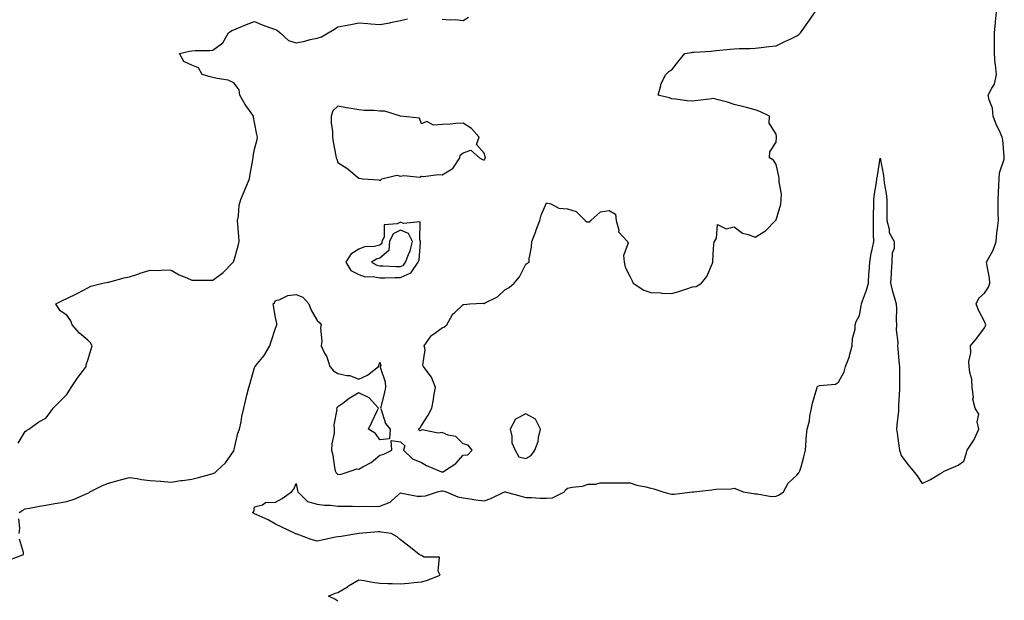
# Model space of a CAD drawing. Units: inches. Extents: x 913043 to 915683, y 7271498 to 7274138.
# Drawn here: x 913685 to 914157, y 7271830 to 7272108 of the extents above; entities that cross this region are included whole.
import ezdxf

# ---------------------------------------------------------------- set-up
doc = ezdxf.new("R2010")
doc.units = ezdxf.units.IN
doc.header["$MEASUREMENT"] = 0
doc.layers.add('Contour_91307271', color=7, linetype='Continuous', true_color=0x2c1a2a)

msp = doc.modelspace()

# ---------------------------------------------------------------- linework, layer by layer
at = {"layer": 'Contour_91307271'}
for points in [[(913684.73, 7271905.23, 3282), (913688.05, 7271910.75, 3282), (913688.65, 7271911.32, 3282), (913689.76, 7271911.92, 3282), (913694.56, 7271915.41, 3282), (913698.05, 7271917.14, 3282), (913700.03, 7271919.94, 3282), (913701.48, 7271921.92, 3282), (913704.72, 7271925.25, 3282), (913708.05, 7271928.53, 3282), (913709.39, 7271930.57, 3282), (913710.08, 7271931.92, 3282), (913713.35, 7271936.63, 3282), (913715.06, 7271938.93, 3282), (913717.26, 7271941.92, 3282), (913717.26, 7271942.7, 3282), (913718.05, 7271944.99, 3282), (913719.72, 7271950.25, 3282), (913720.26, 7271951.92, 3282), (913719.47, 7271953.34, 3282), (913718.05, 7271954.54, 3282), (913714.07, 7271957.95, 3282), (913710.53, 7271961.92, 3282), (913709.99, 7271963.86, 3282), (913708.05, 7271966.58, 3282), (913704.8, 7271968.67, 3282), (913702.76, 7271971.92, 3282), (913706.24, 7271973.73, 3282), (913708.05, 7271974.59, 3282), (913712.98, 7271976.99, 3282), (913713.29, 7271977.16, 3282), (913718.05, 7271979.65, 3282), (913719.57, 7271980.4, 3282), (913725.25, 7271981.92, 3282), (913727.66, 7271982.3, 3282), (913728.05, 7271982.36, 3282), (913728.63, 7271982.51, 3282), (913735.58, 7271984.39, 3282), (913738.05, 7271984.95, 3282), (913742.55, 7271986.42, 3282), (913743.28, 7271986.7, 3282), (913748.05, 7271988.06, 3282), (913752.08, 7271987.89, 3282), (913754.46, 7271988.33, 3282), (913758.05, 7271988.07, 3282), (913761.96, 7271985.83, 3282), (913765.52, 7271984.46, 3282), (913768.05, 7271983.31, 3282), (913769.46, 7271983.33, 3282), (913776.68, 7271983.29, 3282), (913778.05, 7271983.31, 3282), (913782.99, 7271986.98, 3282), (913787.78, 7271991.92, 3282), (913787.89, 7271992.09, 3282), (913788.05, 7271992.36, 3282), (913790.21, 7271999.75, 3282), (913790.7, 7272001.92, 3282), (913790.47, 7272004.33, 3282), (913790.04, 7272009.93, 3282), (913789.86, 7272011.92, 3282), (913790.34, 7272014.21, 3282), (913790.72, 7272019.25, 3282), (913791.52, 7272021.92, 3282), (913793.4, 7272026.57, 3282), (913795.6, 7272031.92, 3282), (913795.92, 7272034.05, 3282), (913797.19, 7272041.06, 3282), (913797.33, 7272041.92, 3282), (913797.37, 7272042.6, 3282), (913798.05, 7272046.02, 3282), (913799.25, 7272050.73, 3282), (913799.44, 7272051.92, 3282), (913799.19, 7272053.05, 3282), (913798.05, 7272058.8, 3282), (913797.57, 7272061.44, 3282), (913797.53, 7272061.92, 3282), (913796.38, 7272063.59, 3282), (913793.62, 7272067.49, 3282), (913790.94, 7272071.92, 3282), (913790.6, 7272074.47, 3282), (913788.05, 7272077.94, 3282), (913785.36, 7272079.23, 3282), (913780.06, 7272079.91, 3282), (913778.05, 7272080.51, 3282), (913776.84, 7272080.71, 3282), (913773, 7272081.92, 3282), (913771.17, 7272085.04, 3282), (913768.05, 7272086.37, 3282), (913764.22, 7272088.09, 3282), (913762.13, 7272091.92, 3282), (913766.87, 7272093.1, 3282), (913768.05, 7272093.23, 3282), (913769.56, 7272093.43, 3282), (913776.62, 7272093.35, 3282), (913778.05, 7272093.61, 3282), (913782.85, 7272097.13, 3282), (913785.6, 7272101.92, 3282), (913787.08, 7272102.9, 3282), (913788.05, 7272103.31, 3282), (913790.33, 7272104.21, 3282), (913794.2, 7272105.77, 3282), (913798.05, 7272107.21, 3282), (913801.74, 7272105.61, 3282), (913805.66, 7272104.31, 3282), (913808.05, 7272103.41, 3282), (913809.04, 7272102.91, 3282), (913810.26, 7272101.92, 3282), (913814.32, 7272098.19, 3282), (913818.05, 7272097.13, 3282), (913822.11, 7272097.86, 3282), (913824.74, 7272098.61, 3282), (913828.05, 7272099.32, 3282), (913830.08, 7272099.89, 3282), (913833.41, 7272101.92, 3282), (913836.4, 7272103.56, 3282), (913838.05, 7272104.67, 3282), (913841.46, 7272105.34, 3282), (913844.17, 7272105.8, 3282), (913848.05, 7272106.59, 3282), (913852.39, 7272106.26, 3282), (913853.84, 7272106.13, 3282), (913858.05, 7272105.8, 3282), (913862.85, 7272106.72, 3282), (913863.19, 7272106.78, 3282), (913868.05, 7272107.77, 3282), (913871.38, 7272108.58, 3282)], [(913685.26, 7271871.92, 3281), (913686.94, 7271873.03, 3281), (913688.05, 7271873.67, 3281), (913690.17, 7271874.04, 3281), (913695.02, 7271874.96, 3281), (913698.05, 7271875.48, 3281), (913702.36, 7271876.23, 3281), (913703.49, 7271876.48, 3281), (913708.05, 7271877.17, 3281), (913711.6, 7271878.37, 3281), (913716.93, 7271880.8, 3281), (913718.05, 7271881.26, 3281), (913718.52, 7271881.45, 3281), (913719.1, 7271881.92, 3281), (913725.12, 7271884.85, 3281), (913728.05, 7271886.1, 3281), (913732.69, 7271887.28, 3281), (913733.71, 7271887.58, 3281), (913738.05, 7271888.77, 3281), (913741.69, 7271888.29, 3281), (913743.88, 7271887.76, 3281), (913748.05, 7271887.32, 3281), (913753.03, 7271886.94, 3281), (913753.07, 7271886.94, 3281), (913758.05, 7271886.53, 3281), (913762.71, 7271887.26, 3281), (913763.48, 7271887.35, 3281), (913768.05, 7271888.01, 3281), (913771.21, 7271888.77, 3281), (913776.39, 7271890.26, 3281), (913778.05, 7271890.69, 3281), (913778.96, 7271891.01, 3281), (913780.02, 7271891.92, 3281), (913784.13, 7271895.84, 3281), (913788.05, 7271901.59, 3281), (913788.15, 7271901.82, 3281), (913788.17, 7271901.92, 3281), (913788.23, 7271902.11, 3281), (913790.05, 7271909.92, 3281), (913790.88, 7271911.92, 3281), (913791.57, 7271915.44, 3281), (913792.01, 7271917.96, 3281), (913792.83, 7271921.92, 3281), (913793.83, 7271926.14, 3281), (913794.35, 7271928.23, 3281), (913795.25, 7271931.92, 3281), (913795.95, 7271934.02, 3281), (913798.05, 7271941.51, 3281), (913798.24, 7271941.73, 3281), (913798.35, 7271941.92, 3281), (913799.5, 7271943.37, 3281), (913802.71, 7271947.26, 3281), (913805.33, 7271951.92, 3281), (913806.01, 7271953.96, 3281), (913808.05, 7271960.39, 3281), (913808.5, 7271961.46, 3281), (913808.7, 7271961.92, 3281), (913808.72, 7271962.59, 3281), (913808.05, 7271965.37, 3281), (913807.21, 7271971.08, 3281), (913807.01, 7271971.92, 3281), (913807.53, 7271972.45, 3281), (913808.05, 7271973.5, 3281), (913810.17, 7271974.04, 3281), (913814.06, 7271975.91, 3281), (913818.05, 7271976.45, 3281), (913821.25, 7271975.12, 3281), (913824.06, 7271971.92, 3281), (913825.15, 7271969.02, 3281), (913828.05, 7271964.03, 3281), (913829.17, 7271963.04, 3281), (913829.97, 7271961.92, 3281), (913829.71, 7271960.26, 3281), (913830.25, 7271954.12, 3281), (913830.03, 7271951.92, 3281), (913831.65, 7271948.32, 3281), (913832.64, 7271946.51, 3281), (913834.1, 7271941.92, 3281), (913835.96, 7271939.83, 3281), (913838.05, 7271938.66, 3281), (913842.3, 7271937.67, 3281), (913843.75, 7271937.62, 3281), (913848.05, 7271935.94, 3281), (913852.14, 7271937.84, 3281), (913857.45, 7271941.92, 3281), (913857.58, 7271942.39, 3281), (913858.05, 7271944.09, 3281), (913858.54, 7271942.41, 3281), (913858.31, 7271941.92, 3281), (913858.34, 7271941.63, 3281), (913860.72, 7271934.59, 3281), (913860.86, 7271931.92, 3281), (913860.4, 7271929.58, 3281), (913858.51, 7271922.38, 3281), (913858.41, 7271921.92, 3281), (913858.71, 7271921.26, 3281), (913860.78, 7271914.65, 3281), (913863.01, 7271911.92, 3281), (913862.72, 7271907.25, 3281), (913858.05, 7271906.74, 3281), (913855.96, 7271909.83, 3281), (913852.61, 7271911.92, 3281), (913854.43, 7271915.54, 3281), (913856.8, 7271920.66, 3281), (913857.39, 7271921.92, 3281), (913853, 7271926.87, 3281), (913848.05, 7271929.29, 3281), (913843.4, 7271926.58, 3281), (913840.4, 7271924.27, 3281), (913838.05, 7271922.54, 3281), (913837.67, 7271922.3, 3281), (913837.3, 7271921.92, 3281), (913837.44, 7271921.3, 3281), (913836.05, 7271913.92, 3281), (913836.28, 7271911.92, 3281), (913836.17, 7271910.05, 3281), (913835.05, 7271904.92, 3281), (913834.94, 7271901.92, 3281), (913835.53, 7271899.39, 3281), (913836.38, 7271893.58, 3281), (913836.72, 7271891.92, 3281), (913837.15, 7271891.01, 3281), (913838.05, 7271890.25, 3281), (913839.58, 7271890.39, 3281), (913844.32, 7271891.92, 3281), (913847.04, 7271892.93, 3281), (913848.05, 7271892.71, 3281), (913849.99, 7271893.86, 3281), (913854, 7271895.96, 3281), (913858.05, 7271899.38, 3281), (913859.97, 7271900, 3281), (913863.88, 7271901.92, 3281), (913863.53, 7271906.44, 3281), (913868.05, 7271905.88, 3281), (913870.04, 7271903.91, 3281), (913869.51, 7271901.92, 3281), (913873.84, 7271897.7, 3281), (913878.05, 7271895.93, 3281), (913880.55, 7271894.42, 3281), (913886.63, 7271891.92, 3281), (913887.63, 7271891.51, 3281), (913888.05, 7271891.47, 3281), (913888.45, 7271891.52, 3281), (913889.09, 7271891.92, 3281), (913894.6, 7271895.38, 3281), (913898.05, 7271899.4, 3281), (913900.34, 7271899.63, 3281), (913902.4, 7271901.92, 3281), (913900.39, 7271904.25, 3281), (913898.05, 7271904.85, 3281), (913894.55, 7271908.42, 3281), (913890.87, 7271909.1, 3281), (913888.05, 7271910.29, 3281), (913886.11, 7271909.99, 3281), (913878.4, 7271911.58, 3281), (913878.05, 7271911.43, 3281), (913877.23, 7271911.1, 3281), (913876.42, 7271911.92, 3281), (913877.39, 7271912.58, 3281), (913878.05, 7271913.69, 3281), (913881.36, 7271918.61, 3281), (913883.05, 7271921.92, 3281), (913883.88, 7271926.09, 3281), (913884.05, 7271927.93, 3281), (913884.72, 7271931.92, 3281), (913882.91, 7271936.77, 3281), (913881.75, 7271938.22, 3281), (913879.12, 7271941.92, 3281), (913878.73, 7271942.59, 3281), (913879.81, 7271950.16, 3281), (913879.43, 7271951.92, 3281), (913882.76, 7271956.64, 3281), (913882.98, 7271957, 3281), (913883.33, 7271957.19, 3281), (913888.05, 7271960.49, 3281), (913889.09, 7271960.88, 3281), (913890.17, 7271961.92, 3281), (913892.93, 7271966.8, 3281), (913893, 7271966.97, 3281), (913893.86, 7271967.73, 3281), (913898.05, 7271971.59, 3281), (913898.35, 7271971.62, 3281), (913901.26, 7271971.92, 3281), (913907.72, 7271972.24, 3281), (913908.05, 7271972.16, 3281), (913908.64, 7271972.51, 3281), (913914.56, 7271975.41, 3281), (913918.05, 7271978.64, 3281), (913920.13, 7271979.83, 3281), (913922.56, 7271981.92, 3281), (913924.99, 7271984.98, 3281), (913928.05, 7271990.95, 3281), (913928.63, 7271991.34, 3281), (913929.7, 7271991.92, 3281), (913929.73, 7271993.61, 3281), (913930.89, 7271999.08, 3281), (913930.95, 7272001.92, 3281), (913932.84, 7272006.71, 3281), (913932.96, 7272007.01, 3281), (913934.82, 7272011.92, 3281), (913935.48, 7272014.49, 3281), (913938.05, 7272020.34, 3281), (913940.02, 7272019.96, 3281), (913943.99, 7272017.86, 3281), (913948.05, 7272017.49, 3281), (913952.29, 7272016.16, 3281), (913956.57, 7272011.92, 3281), (913957.37, 7272011.25, 3281), (913958.05, 7272011.22, 3281), (913958.75, 7272011.22, 3281), (913959.32, 7272011.92, 3281), (913963.96, 7272016.01, 3281), (913968.05, 7272016.65, 3281), (913971.12, 7272014.99, 3281), (913971.34, 7272011.92, 3281), (913972.65, 7272007.31, 3281), (913972.57, 7272006.44, 3281), (913976.86, 7272001.92, 3281), (913977.19, 7272001.06, 3281), (913974.89, 7271995.08, 3281), (913975.24, 7271991.92, 3281), (913975.73, 7271989.6, 3281), (913978.05, 7271984.97, 3281), (913979.09, 7271982.96, 3281), (913979.51, 7271981.92, 3281), (913984.66, 7271978.53, 3281), (913988.05, 7271977.4, 3281), (913992.8, 7271977.17, 3281), (913993.26, 7271977.13, 3281), (913998.05, 7271976.92, 3281), (914001.96, 7271978.01, 3281), (914005.32, 7271979.19, 3281), (914008.05, 7271980.05, 3281), (914009.72, 7271980.25, 3281), (914012.34, 7271981.92, 3281), (914014.94, 7271985.03, 3281), (914017.59, 7271991.45, 3281), (914017.83, 7271991.92, 3281), (914017.83, 7271992.13, 3281), (914018.05, 7271998.67, 3281), (914018.36, 7272001.61, 3281), (914018.52, 7272001.92, 3281), (914019.56, 7272003.43, 3281), (914019.99, 7272009.98, 3281), (914024.09, 7272007.96, 3281), (914028.05, 7272008.89, 3281), (914032.05, 7272005.92, 3281), (914034.71, 7272005.26, 3281), (914038.05, 7272003.88, 3281), (914043.03, 7272006.94, 3281), (914047.82, 7272011.92, 3281), (914047.89, 7272012.08, 3281), (914048.05, 7272012.26, 3281), (914050.28, 7272019.69, 3281), (914050.54, 7272021.92, 3281), (914050.61, 7272024.48, 3281), (914049.49, 7272030.48, 3281), (914049.56, 7272031.92, 3281), (914049.34, 7272033.21, 3281), (914048.05, 7272038.8, 3281), (914046.88, 7272040.75, 3281), (914044.93, 7272041.92, 3281), (914045.09, 7272044.88, 3281), (914048.05, 7272049.45, 3281), (914048.27, 7272051.7, 3281), (914048.29, 7272051.92, 3281), (914048.26, 7272052.13, 3281), (914048.05, 7272053.36, 3281), (914044.72, 7272058.6, 3281), (914044.94, 7272061.92, 3281), (914040.34, 7272064.21, 3281), (914038.05, 7272064.95, 3281), (914033.91, 7272066.05, 3281), (914032.58, 7272066.45, 3281), (914028.05, 7272067.56, 3281), (914024.8, 7272068.67, 3281), (914020.3, 7272069.67, 3281), (914018.05, 7272070.31, 3281), (914016.23, 7272070.1, 3281), (914010.54, 7272069.43, 3281), (914008.05, 7272069.14, 3281), (914005.43, 7272069.3, 3281), (913999.87, 7272070.1, 3281), (913998.05, 7272070.24, 3281), (913996.79, 7272070.65, 3281), (913991.57, 7272071.92, 3281), (913992.75, 7272076.62, 3281), (913992.75, 7272077.22, 3281), (913995.15, 7272081.92, 3281), (913996.71, 7272083.26, 3281), (913998.05, 7272084.17, 3281), (914001.5, 7272088.47, 3281), (914004.26, 7272091.92, 3281), (914007.52, 7272092.45, 3281), (914008.05, 7272092.53, 3281), (914008.74, 7272092.61, 3281), (914016.95, 7272093.02, 3281), (914018.05, 7272093.18, 3281), (914019.47, 7272093.34, 3281), (914025.99, 7272093.98, 3281), (914028.05, 7272094.21, 3281), (914030.4, 7272094.27, 3281), (914035.58, 7272094.38, 3281), (914038.05, 7272094.45, 3281), (914040.88, 7272094.75, 3281), (914044.63, 7272095.34, 3281), (914048.05, 7272095.65, 3281), (914052.3, 7272097.67, 3281), (914055.17, 7272099.04, 3281), (914058.05, 7272100.41, 3281), (914058.92, 7272101.05, 3281), (914059.8, 7272101.92, 3281), (914063.23, 7272106.74, 3281), (914064.08, 7272107.96, 3281), (914066.88, 7272111.92, 3281)], [(913838.05, 7271829.56, 3280), (913836.52, 7271830.4, 3280), (913833.45, 7271831.92, 3280), (913836.72, 7271833.25, 3280), (913838.05, 7271833.56, 3280), (913842.56, 7271836.43, 3280), (913843.15, 7271836.81, 3280), (913848.05, 7271839.74, 3280), (913850.59, 7271839.37, 3280), (913854.67, 7271838.54, 3280), (913858.05, 7271838.12, 3280), (913861.99, 7271837.98, 3280), (913864.05, 7271837.93, 3280), (913868.05, 7271837.79, 3280), (913871.84, 7271838.13, 3280), (913874.51, 7271838.38, 3280), (913878.05, 7271838.72, 3280), (913880.53, 7271839.45, 3280), (913886.96, 7271841.92, 3280), (913886.07, 7271843.9, 3280), (913886.73, 7271850.59, 3280), (913879.33, 7271850.64, 3280), (913878.05, 7271851.31, 3280), (913877.63, 7271851.49, 3280), (913876.97, 7271851.92, 3280), (913872.02, 7271855.89, 3280), (913868.05, 7271858.91, 3280), (913866.45, 7271860.33, 3280), (913863.56, 7271861.92, 3280), (913858.67, 7271862.54, 3280), (913858.05, 7271862.71, 3280), (913857.3, 7271862.67, 3280), (913848.26, 7271861.92, 3280), (913848.08, 7271861.89, 3280), (913848.05, 7271861.89, 3280), (913848.02, 7271861.89, 3280), (913839.53, 7271860.44, 3280), (913838.05, 7271860.36, 3280), (913836.09, 7271859.96, 3280), (913831.14, 7271858.83, 3280), (913828.05, 7271858.24, 3280), (913825.15, 7271859.02, 3280), (913818.43, 7271861.54, 3280), (913818.05, 7271861.66, 3280), (913817.89, 7271861.75, 3280), (913817.51, 7271861.92, 3280), (913811.12, 7271865, 3280), (913808.05, 7271866.46, 3280), (913804.65, 7271868.52, 3280), (913799.09, 7271870.88, 3280), (913798.05, 7271871.38, 3280), (913797.7, 7271871.58, 3280), (913797, 7271871.92, 3280), (913797.7, 7271872.27, 3280), (913798.05, 7271874.75, 3280), (913801.8, 7271875.67, 3280), (913803.25, 7271876.72, 3280), (913808.05, 7271876.98, 3280), (913811.26, 7271878.71, 3280), (913815.8, 7271881.92, 3280), (913816.85, 7271883.12, 3280), (913818.05, 7271885.94, 3280), (913818.64, 7271882.52, 3280), (913818.75, 7271881.92, 3280), (913823.37, 7271877.24, 3280), (913828.05, 7271876.02, 3280), (913831.6, 7271875.47, 3280), (913834.49, 7271875.48, 3280), (913838.05, 7271875.06, 3280), (913841.12, 7271874.99, 3280), (913845.02, 7271874.95, 3280), (913848.05, 7271874.88, 3280), (913851.07, 7271874.94, 3280), (913855.08, 7271874.89, 3280), (913858.05, 7271874.96, 3280), (913863.01, 7271876.96, 3280), (913863.91, 7271877.78, 3280), (913868.05, 7271881.34, 3280), (913868.66, 7271881.31, 3280), (913875.96, 7271879.83, 3280), (913878.05, 7271879.76, 3280), (913880.06, 7271879.91, 3280), (913885.76, 7271881.92, 3280), (913887.68, 7271882.29, 3280), (913888.05, 7271882.25, 3280), (913888.44, 7271882.3, 3280), (913889.95, 7271881.92, 3280), (913895.58, 7271879.45, 3280), (913898.05, 7271879.03, 3280), (913901.38, 7271878.59, 3280), (913904.21, 7271878.07, 3280), (913908.05, 7271877.62, 3280), (913911.32, 7271878.65, 3280), (913917.95, 7271881.82, 3280), (913918.05, 7271881.86, 3280), (913918.13, 7271881.84, 3280), (913925.87, 7271879.74, 3280), (913928.05, 7271879.22, 3280), (913930.84, 7271879.13, 3280), (913935.04, 7271878.91, 3280), (913938.05, 7271878.81, 3280), (913940.9, 7271879.07, 3280), (913946.59, 7271881.92, 3280), (913947.15, 7271882.82, 3280), (913948.05, 7271883.58, 3280), (913950.24, 7271884.11, 3280), (913955.32, 7271884.64, 3280), (913958.05, 7271885.59, 3280), (913961.68, 7271885.55, 3280), (913963.82, 7271886.15, 3280), (913968.05, 7271886.14, 3280), (913972.33, 7271886.2, 3280), (913973.82, 7271886.15, 3280), (913978.05, 7271886.22, 3280), (913981.25, 7271885.12, 3280), (913985.71, 7271884.26, 3280), (913988.05, 7271883.62, 3280), (913989.41, 7271883.28, 3280), (913993.84, 7271881.92, 3280), (913997.09, 7271880.96, 3280), (913998.05, 7271880.7, 3280), (913999.16, 7271880.82, 3280), (914008.02, 7271881.88, 3280), (914008.05, 7271881.89, 3280), (914008.08, 7271881.89, 3280), (914008.59, 7271881.92, 3280), (914017.21, 7271882.76, 3280), (914018.05, 7271882.95, 3280), (914019.23, 7271883.1, 3280), (914026.62, 7271883.36, 3280), (914028.05, 7271883.58, 3280), (914029.21, 7271883.08, 3280), (914032.23, 7271881.92, 3280), (914037.19, 7271881.06, 3280), (914038.05, 7271880.85, 3280), (914039.06, 7271880.91, 3280), (914045.81, 7271879.68, 3280), (914048.05, 7271879.77, 3280), (914049.48, 7271880.49, 3280), (914051.64, 7271881.92, 3280), (914053.94, 7271886.03, 3280), (914058.05, 7271889.91, 3280), (914058.91, 7271891.06, 3280), (914059.53, 7271891.92, 3280), (914060.04, 7271893.91, 3280), (914061.33, 7271898.65, 3280), (914062.13, 7271901.92, 3280), (914062.49, 7271906.35, 3280), (914062.53, 7271907.45, 3280), (914062.95, 7271911.92, 3280), (914064.15, 7271915.83, 3280), (914064.3, 7271918.18, 3280), (914065.1, 7271921.92, 3280), (914065.59, 7271924.37, 3280), (914067.62, 7271931.48, 3280), (914067.71, 7271931.92, 3280), (914067.82, 7271932.15, 3280), (914068.05, 7271932.54, 3280), (914068.94, 7271932.81, 3280), (914076.5, 7271933.47, 3280), (914078.05, 7271934.39, 3280), (914080.66, 7271939.31, 3280), (914081.43, 7271941.92, 3280), (914083.28, 7271946.7, 3280), (914083.35, 7271947.22, 3280), (914084.63, 7271951.92, 3280), (914084.65, 7271955.32, 3280), (914085.99, 7271959.86, 3280), (914086.02, 7271961.92, 3280), (914086.43, 7271963.53, 3280), (914088.05, 7271966.38, 3280), (914088.89, 7271971.08, 3280), (914089.07, 7271971.92, 3280), (914089.53, 7271973.4, 3280), (914091.39, 7271978.58, 3280), (914092.32, 7271981.92, 3280), (914092.61, 7271986.48, 3280), (914092.69, 7271987.27, 3280), (914092.96, 7271991.92, 3280), (914093.69, 7271996.28, 3280), (914094.11, 7271997.98, 3280), (914094.87, 7272001.92, 3280), (914094.8, 7272005.17, 3280), (914094.78, 7272008.65, 3280), (914094.71, 7272011.92, 3280), (914094.86, 7272015.11, 3280), (914094.88, 7272018.75, 3280), (914095.02, 7272021.92, 3280), (914095.29, 7272024.67, 3280), (914096.24, 7272030.11, 3280), (914096.45, 7272031.92, 3280), (914096.64, 7272033.33, 3280), (914098.05, 7272041.74, 3280), (914099.59, 7272033.46, 3280), (914099.8, 7272031.92, 3280), (914099.97, 7272030, 3280), (914100.93, 7272024.8, 3280), (914101.15, 7272021.92, 3280), (914101.12, 7272018.84, 3280), (914101.14, 7272015.02, 3280), (914101.11, 7272011.92, 3280), (914102.25, 7272007.72, 3280), (914102.24, 7272006.11, 3280), (914104.75, 7272001.92, 3280), (914104.62, 7271998.49, 3280), (914103.72, 7271996.25, 3280), (914103.64, 7271991.92, 3280), (914103.31, 7271987.18, 3280), (914103.25, 7271986.72, 3280), (914102.96, 7271981.92, 3280), (914103.93, 7271977.81, 3280), (914104.7, 7271975.27, 3280), (914105.58, 7271971.92, 3280), (914105.76, 7271969.63, 3280), (914105.65, 7271964.32, 3280), (914105.81, 7271961.92, 3280), (914105.65, 7271959.52, 3280), (914106.48, 7271953.49, 3280), (914106.31, 7271951.92, 3280), (914106.42, 7271950.29, 3280), (914107.1, 7271942.87, 3280), (914107.17, 7271941.92, 3280), (914107.17, 7271941.04, 3280), (914107.2, 7271932.77, 3280), (914107.2, 7271931.92, 3280), (914107.17, 7271931.04, 3280), (914106.77, 7271923.2, 3280), (914106.74, 7271921.92, 3280), (914106.7, 7271920.56, 3280), (914105.92, 7271914.05, 3280), (914105.86, 7271911.92, 3280), (914106.12, 7271910, 3280), (914107.16, 7271902.81, 3280), (914107.28, 7271901.92, 3280), (914107.43, 7271901.3, 3280), (914108.05, 7271899.23, 3280), (914111.17, 7271895.05, 3280), (914113.75, 7271891.92, 3280), (914115.64, 7271889.51, 3280), (914118.05, 7271885.81, 3280), (914122.14, 7271887.83, 3280), (914126.57, 7271890.44, 3280), (914128.05, 7271891.27, 3280), (914128.39, 7271891.58, 3280), (914128.99, 7271891.92, 3280), (914135.34, 7271894.63, 3280), (914138.05, 7271896.65, 3280), (914139.39, 7271900.57, 3280), (914139.74, 7271901.92, 3280), (914142.85, 7271906.71, 3280), (914143.02, 7271906.95, 3280), (914145.25, 7271911.92, 3280), (914144.52, 7271915.45, 3280), (914145.23, 7271919.11, 3280), (914143.46, 7271921.92, 3280), (914142.45, 7271926.32, 3280), (914142.65, 7271927.32, 3280), (914142.14, 7271931.92, 3280), (914141.93, 7271935.8, 3280), (914140.91, 7271939.06, 3280), (914140.66, 7271941.92, 3280), (914140.52, 7271944.39, 3280), (914141.44, 7271948.52, 3280), (914141.34, 7271951.92, 3280), (914144.39, 7271955.58, 3280), (914148.05, 7271960.54, 3280), (914148.54, 7271961.43, 3280), (914148.63, 7271961.92, 3280), (914148.53, 7271962.41, 3280), (914148.05, 7271963.46, 3280), (914145.08, 7271968.95, 3280), (914144.02, 7271971.92, 3280), (914145.22, 7271974.75, 3280), (914148.05, 7271977.13, 3280), (914149.97, 7271980, 3280), (914150.51, 7271981.92, 3280), (914150.4, 7271984.27, 3280), (914149.04, 7271990.93, 3280), (914148.97, 7271991.92, 3280), (914149.85, 7271993.72, 3280), (914152.22, 7271997.75, 3280), (914153.56, 7272001.92, 3280), (914153.93, 7272006.04, 3280), (914154.26, 7272008.12, 3280), (914154.64, 7272011.92, 3280), (914154.59, 7272015.38, 3280), (914154.58, 7272018.44, 3280), (914154.53, 7272021.92, 3280), (914154.68, 7272025.29, 3280), (914154.81, 7272028.68, 3280), (914154.95, 7272031.92, 3280), (914155.16, 7272034.81, 3280), (914157.42, 7272041.29, 3280), (914157.49, 7272041.92, 3280), (914157.38, 7272042.59, 3280), (914156.76, 7272050.62, 3280), (914156.47, 7272051.92, 3280), (914155.15, 7272054.82, 3280), (914153.68, 7272057.55, 3280), (914152.21, 7272061.92, 3280), (914151.81, 7272065.68, 3280), (914150.2, 7272069.76, 3280), (914149.82, 7272071.92, 3280), (914151.47, 7272075.34, 3280), (914152.74, 7272077.22, 3280), (914153.78, 7272081.92, 3280), (914153.28, 7272086.69, 3280), (914153.19, 7272087.06, 3280), (914152.84, 7272091.92, 3280), (914152.84, 7272097.13, 3280), (914152.84, 7272101.92, 3280), (914153.24, 7272106.73, 3280), (914153.32, 7272107.19, 3280), (914153.8, 7272111.92, 3280)], [(913888.05, 7272108.46, 3282), (913891.83, 7272108.14, 3282), (913894.31, 7272108.18, 3282), (913898.05, 7272107.77, 3282), (913900.61, 7272109.36, 3282)], [(913685.24, 7271861.92, 3281), (913685.51, 7271864.46, 3281), (913685.04, 7271868.91, 3281)], [(913680.62, 7271849.35, 3281), (913687.24, 7271851.92, 3281), (913687.2, 7271852.78, 3281), (913685.32, 7271859.19, 3281)]]:
    msp.add_polyline3d(points, dxfattribs=at)
for points in [[(913858.05, 7272030.99, 3282), (913858.64, 7272031.33, 3282), (913859.05, 7272031.92, 3282), (913866.29, 7272033.68, 3282), (913868.05, 7272033.16, 3282), (913869.68, 7272033.55, 3282), (913877.29, 7272032.68, 3282), (913878.05, 7272033.18, 3282), (913879.09, 7272032.96, 3282), (913886.02, 7272033.95, 3282), (913888.05, 7272033.72, 3282), (913892.76, 7272036.64, 3282), (913893.17, 7272036.8, 3282), (913893.39, 7272037.25, 3282), (913896.49, 7272041.92, 3282), (913896.7, 7272043.27, 3282), (913898.05, 7272044.34, 3282), (913901.71, 7272045.58, 3282), (913905.86, 7272041.92, 3282), (913907.28, 7272041.15, 3282), (913908.05, 7272040.9, 3282), (913908.47, 7272041.5, 3282), (913908.69, 7272041.92, 3282), (913908.66, 7272042.53, 3282), (913908.05, 7272044.2, 3282), (913904.44, 7272048.31, 3282), (913905.72, 7272051.92, 3282), (913902.1, 7272055.97, 3282), (913898.05, 7272058.54, 3282), (913894.53, 7272058.39, 3282), (913891.85, 7272058.12, 3282), (913888.05, 7272057.98, 3282), (913883.78, 7272057.65, 3282), (913880.68, 7272059.29, 3282), (913878.05, 7272058.3, 3282), (913877.08, 7272060.95, 3282), (913868.07, 7272061.9, 3282), (913868.05, 7272061.91, 3282), (913868.04, 7272061.9, 3282), (913867.99, 7272061.92, 3282), (913860.45, 7272064.32, 3282), (913858.05, 7272064.3, 3282), (913855.35, 7272064.62, 3282), (913850.69, 7272064.57, 3282), (913848.05, 7272064.99, 3282), (913844.33, 7272065.64, 3282), (913842.07, 7272065.93, 3282), (913838.05, 7272066.73, 3282), (913835.56, 7272064.41, 3282), (913834.81, 7272061.92, 3282), (913834.8, 7272058.67, 3282), (913835.42, 7272054.56, 3282), (913835.41, 7272051.92, 3282), (913835.72, 7272049.59, 3282), (913837.09, 7272042.88, 3282), (913837.23, 7272041.92, 3282), (913837.5, 7272041.37, 3282), (913838.05, 7272039.63, 3282), (913842.75, 7272036.62, 3282), (913846.29, 7272033.68, 3282), (913848.05, 7272032.26, 3282), (913848.3, 7272032.17, 3282), (913850.02, 7272031.92, 3282), (913857.56, 7272031.43, 3282)], [(913868.05, 7271984.54, 3282), (913872.99, 7271986.86, 3282), (913873.1, 7271986.87, 3282), (913873.17, 7271987.04, 3282), (913876.5, 7271991.92, 3282), (913876.91, 7271993.05, 3282), (913877.54, 7272001.41, 3282), (913877.66, 7272001.92, 3282), (913877.25, 7272002.72, 3282), (913877.44, 7272011.31, 3282), (913869.45, 7272010.51, 3282), (913868.05, 7272011.16, 3282), (913866.41, 7272010.28, 3282), (913860.14, 7272009.83, 3282), (913860.12, 7272003.98, 3282), (913859.11, 7272001.92, 3282), (913859.02, 7272000.95, 3282), (913858.05, 7272000.09, 3282), (913855.61, 7271999.48, 3282), (913850.7, 7271999.27, 3282), (913848.05, 7271998.1, 3282), (913844.23, 7271995.74, 3282), (913841.79, 7271991.92, 3282), (913844.16, 7271988.03, 3282), (913848.05, 7271986.08, 3282), (913851.1, 7271984.97, 3282), (913854.86, 7271985.1, 3282), (913858.05, 7271984.47, 3282), (913860.57, 7271984.44, 3282), (913865.4, 7271984.58, 3282)], [(913868.05, 7271989.83, 3283), (913869.48, 7271990.49, 3283), (913870.45, 7271991.92, 3283), (913871.81, 7271995.68, 3283), (913872.63, 7271997.34, 3283), (913873.71, 7272001.92, 3283), (913871.79, 7272005.66, 3283), (913868.05, 7272007.36, 3283), (913864.51, 7272005.46, 3283), (913862.79, 7272001.92, 3283), (913862.35, 7271997.61, 3283), (913858.05, 7271993.79, 3283), (913856.56, 7271993.41, 3283), (913854.07, 7271991.92, 3283), (913856.63, 7271990.5, 3283), (913858.05, 7271990.22, 3283), (913859.77, 7271990.2, 3283), (913865.98, 7271989.85, 3283)], [(913928.05, 7271897.87, 3281), (913930.62, 7271899.35, 3281), (913932.34, 7271901.92, 3281), (913934.01, 7271905.95, 3281), (913934.11, 7271907.98, 3281), (913935.08, 7271911.92, 3281), (913932.76, 7271916.63, 3281), (913928.05, 7271919.19, 3281), (913923.2, 7271916.77, 3281), (913920.54, 7271911.92, 3281), (913921.37, 7271908.6, 3281), (913921.45, 7271905.32, 3281), (913923.03, 7271901.92, 3281), (913924.76, 7271898.63, 3281)]]:
    msp.add_polyline3d(points, close=True, dxfattribs=at)

doc.saveas('drawing.dxf')
